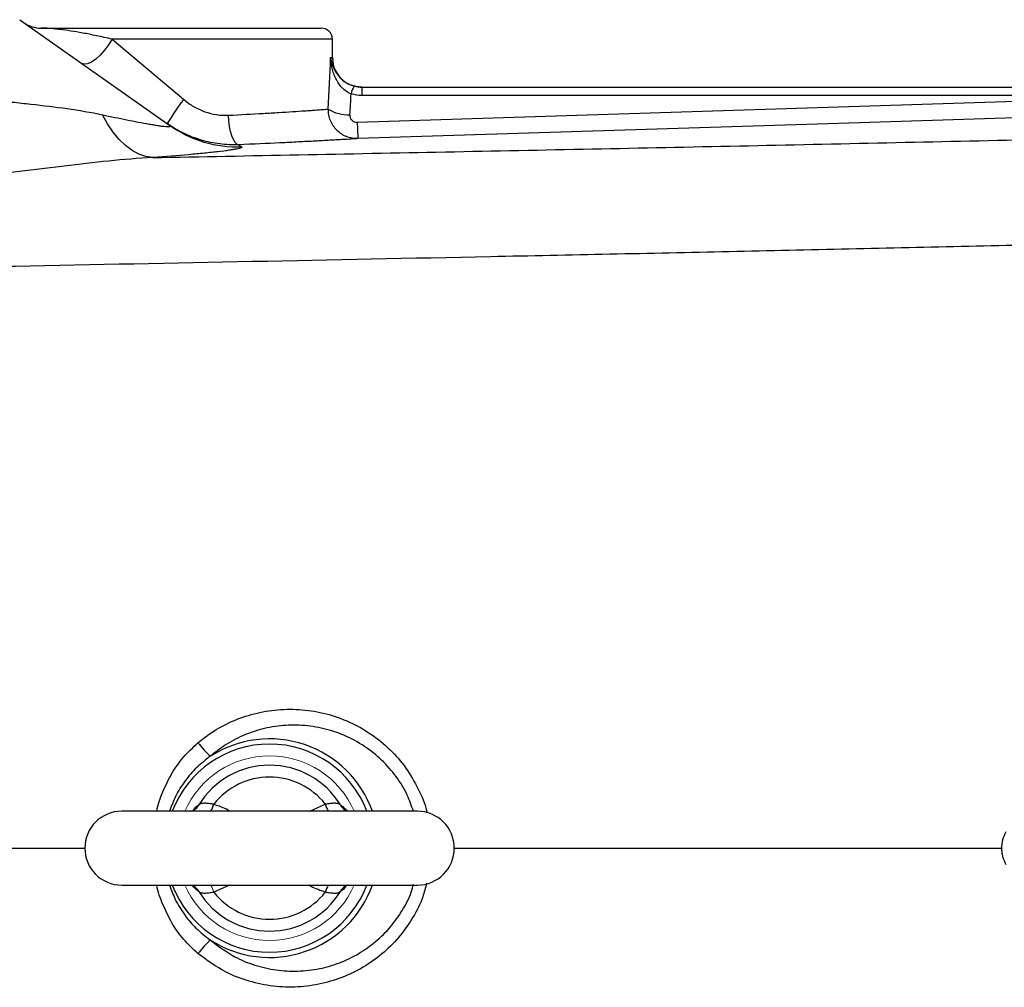
# Model space of a CAD drawing. Units: inches. Extents: x -53.1 to 43.7, y -21 to 30.9.
# Drawn here: x 6.6 to 11.8, y 21.1 to 26.2 of the extents above; entities that cross this region are included whole.
import ezdxf

# ---------------------------------------------------------------- set-up
doc = ezdxf.new("R2010")
doc.units = ezdxf.units.IN
doc.header["$MEASUREMENT"] = 0

msp = doc.modelspace()

# ---------------------------------------------------------------- linework, layer by layer
at = {"color": 7, "linetype": 'Continuous', "lineweight": 25}
for p, q in [((6.5803, 26.2361), (7.38, 25.6725)), ((6.694, 26.1912), (8.1872, 26.1912)), ((7.0727, 26.1321), (7.4532, 25.8117)), ((8.2462, 26.0337), (8.2462, 26.1321)), ((8.4036, 25.8762), (8.4036, 25.8324)), ((8.4036, 25.8762), (12.2235, 25.8762)), ((12.2235, 25.8324), (8.4036, 25.8324)), ((8.3787, 25.6896), (12.1203, 25.8087)), ((8.699, 22.0179), (7.1242, 22.0179)), ((7.1242, 21.6242), (8.699, 21.6242))]:
    msp.add_line(p, q, dxfattribs=at)
at = {"color": 8, "linetype": 'Continuous', "lineweight": 25}
for p, q in [((8.2462, 26.1321), (7.0727, 26.1321)), ((8.237, 26.0337), (8.2462, 26.0337)), ((8.1254, 22.0179), (8.2086, 22.0559)), ((7.494, 22.0179), (7.5008, 22.0205)), ((7.6978, 21.6242), (7.6146, 21.5863))]:
    msp.add_line(p, q, dxfattribs=at)
at = {"color": 7, "linetype": 'Continuous', "lineweight": 25, "flags": 128}
for points in [[(7.0727, 26.1321), (7.0539, 26.1018), (7.0323, 26.073), (7.0091, 26.0474), (6.9854, 26.0262), (6.9626, 26.0105), (6.9418, 26.0013), (6.9242, 25.9988), (6.9105, 26.0034)], [(8.4037, 25.8762), (8.373, 25.8792), (8.347, 25.8868)], [(7.289, 25.5011), (7.2521, 25.5071), (7.2153, 25.5199), (7.1792, 25.5396), (7.144, 25.5658), (7.1103, 25.5983), (7.0783, 25.6367), (7.0484, 25.6806), (7.021, 25.7295)], [(7.7467, 25.5695), (7.7371, 25.573), (7.7276, 25.5822), (7.7187, 25.5969), (7.7106, 25.6165), (7.7037, 25.6403), (7.6982, 25.6672), (7.6944, 25.6965), (7.6923, 25.7268)], [(12.124, 25.7212), (11.8879, 25.7137), (10.9435, 25.6836), (8.3825, 25.6021)], [(8.3153, 22.0242), (8.3134, 22.0253), (8.3127, 22.0257)], [(7.5105, 21.6164), (7.5097, 21.6169), (7.508, 21.618)], [(8.3132, 21.6168), (8.3134, 21.6169), (8.3151, 21.6179)]]:
    msp.add_lwpolyline(points, dxfattribs=at)
at = {"color": 7, "linetype": 'Continuous', "lineweight": 25}
for centre, radius, start, end in [((6.694, 26.3487), 0.1575, 234.8283, 270), ((8.1872, 26.1321), 0.0591, 0, 90), ((8.4037, 26.0337), 0.1575, 180, 245.5254), ((8.488, 25.8105), 0.145, 150.5288, 168.1884), ((9.6525, 24.2145), 2.718, 144.0123, 147.2994), ((8.3325, 25.9336), 0.2048, 238.2235, 271.9919), ((7.7415, 26.1856), 0.6277, 234.8346, 271.9486), ((10.7194, 25.7461), 2.3413, 181.3837, 183.5265), ((8.1146, 22.8527), 0.7501, 218.7752, 226.2721), ((7.9116, 21.8211), 0.4422, 31.4069, 148.5931), ((7.9116, 21.8211), 0.3786, 38.3313, 141.6687), ((7.1242, 21.8211), 0.1969, 90, 270), ((8.699, 21.8211), 0.1969, 270, 90), ((7.9116, 21.8211), 0.4422, 211.4069, 328.5931), ((7.9116, 21.8211), 0.3786, 218.3313, 321.6687), ((8.1146, 20.7895), 0.7501, 133.7279, 141.2248)]:
    msp.add_arc(centre, radius, start, end, dxfattribs=at)
at = {"color": 8, "linetype": 'Continuous', "lineweight": 25}
for centre, radius, start, end in [((7.9116, 21.8211), 0.5824, 19.7551, 122.7952), ((7.9116, 21.8211), 0.5546, 20.7915, 159.2085), ((7.4721, 22.0849), 0.0705, 301.2067, 331.746), ((7.2559, 22.1772), 0.3787, 335.1323, 341.3197), ((8.5673, 22.1772), 0.3787, 198.6803, 204.8677), ((8.3511, 22.0849), 0.0706, 208.2718, 237.0418), ((7.9116, 21.8211), 0.5546, 200.7915, 339.2085), ((7.472, 21.5572), 0.0706, 28.2719, 57.0079), ((7.9116, 21.8211), 0.5824, 237.2048, 340.2449), ((8.5613, 21.4674), 0.3722, 155.0786, 161.3734), ((8.3511, 21.5572), 0.0706, 122.4759, 151.7296), ((8.3506, 21.5578), 0.0698, 107.2257, 120.5554)]:
    msp.add_arc(centre, radius, start, end, dxfattribs=at)
at = {"color": 144, "linetype": 'Continuous', "lineweight": 18}
for centre, radius, start, end in [((7.9116, 21.8211), 0.4921, 90, 156.4218), ((7.9116, 21.8211), 0.4921, 23.5782, 90), ((7.9116, 21.8211), 0.4921, 203.5782, 336.4218), ((7.2619, 21.4674), 0.3722, 18.6266, 24.9214)]:
    msp.add_arc(centre, radius, start, end, dxfattribs=at)
at = {"color": 7, "linetype": 'Continuous', "lineweight": 25}
for centre, ratio, end_param in [((7.4391, 26.553), 0.233743, 4.561432), ((7.4391, 26.5224), 0.267949, 4.513519)]:
    msp.add_ellipse(centre, major_axis=(0, 3.4529), ratio=ratio, start_param=4.480527, end_param=end_param, dxfattribs=at)
for points, knots in [([(7.0727, 26.1321), (7.0437, 26.1388), (7.0162, 26.1448), (6.9771, 26.1531), (6.9644, 26.1557), (6.9399, 26.1605), (6.928, 26.1628), (6.8938, 26.1691), (6.8725, 26.1727), (6.8336, 26.1788), (6.816, 26.1813), (6.7921, 26.1842), (6.7846, 26.1851), (6.7704, 26.1866), (6.7639, 26.1873), (6.7455, 26.1889), (6.7351, 26.1897), (6.7176, 26.1907), (6.7106, 26.1909), (6.6998, 26.1912), (6.6961, 26.1912), (6.694, 26.1912)], [0, 0, 0, 0, 0.125, 0.125, 0.1875, 0.1875, 0.25, 0.25, 0.375, 0.375, 0.5, 0.5, 0.5625, 0.5625, 0.625, 0.625, 0.75, 0.75, 0.875, 0.875, 1, 1, 1, 1]), ([(8.3461, 25.8402), (8.3367, 25.8439), (8.3279, 25.8488), (8.3113, 25.8604), (8.3038, 25.8671), (8.2903, 25.8817), (8.2841, 25.8896), (8.2733, 25.9059), (8.2686, 25.9143), (8.2601, 25.9318), (8.2564, 25.9408), (8.2501, 25.959), (8.2474, 25.9681), (8.243, 25.9866), (8.2412, 25.9959), (8.2385, 26.0147), (8.2376, 26.0243), (8.237, 26.0337)], [0, 0, 0, 0, 0.125, 0.125, 0.25, 0.25, 0.375, 0.375, 0.5, 0.5, 0.625, 0.625, 0.75, 0.75, 0.875, 0.875, 1, 1, 1, 1]), ([(8.2978, 25.9168), (8.2978, 25.9168), (8.3054, 25.9076), (8.3277, 25.8942), (8.3512, 25.8857), (8.3618, 25.8819)], [0, 0, 0, 0, 0.001382, 0.547308, 1, 1, 1, 1]), ([(6.242, 25.8349), (6.3086, 25.8251), (6.3752, 25.8165), (6.4748, 25.8046), (6.508, 25.8009), (6.5742, 25.7935), (6.6072, 25.7899), (6.7054, 25.7788), (6.7699, 25.7713), (6.8969, 25.7532), (6.9594, 25.7427), (7.021, 25.7295)], [0, 0, 0, 0, 0.25, 0.25, 0.375, 0.375, 0.5, 0.5, 0.75, 0.75, 1, 1, 1, 1]), ([(7.4532, 25.8117), (7.4702, 25.7973), (7.4881, 25.7846), (7.5164, 25.7681), (7.526, 25.763), (7.5458, 25.7538), (7.556, 25.7495), (7.587, 25.7384), (7.6079, 25.7332), (7.6394, 25.7284), (7.6499, 25.7274), (7.6711, 25.7263), (7.6818, 25.7263), (7.6923, 25.7268)], [0, 0, 0, 0, 0.25, 0.25, 0.375, 0.375, 0.5, 0.5, 0.75, 0.75, 0.875, 0.875, 1, 1, 1, 1]), ([(7.6923, 25.7268), (7.7581, 25.7301), (7.8196, 25.7334), (7.8915, 25.7376), (7.9057, 25.7384), (7.9334, 25.74), (7.947, 25.7409), (7.9864, 25.7433), (8.011, 25.7448), (8.0571, 25.7478), (8.0786, 25.7493), (8.1084, 25.7513), (8.1179, 25.7519), (8.136, 25.7532), (8.1445, 25.7538), (8.1685, 25.7555), (8.1825, 25.7565), (8.2066, 25.7582), (8.2167, 25.7589), (8.2246, 25.7595)], [0, 0, 0, 0, 0.25, 0.25, 0.3125, 0.3125, 0.375, 0.375, 0.5, 0.5, 0.625, 0.625, 0.6875, 0.6875, 0.75, 0.75, 0.875, 0.875, 1, 1, 1, 1]), ([(8.3825, 25.6021), (8.372, 25.6018), (8.3617, 25.6025), (8.3414, 25.6061), (8.3313, 25.6089), (8.3122, 25.6165), (8.303, 25.6213), (8.2856, 25.6327), (8.2776, 25.6392), (8.263, 25.6538), (8.2563, 25.662), (8.2449, 25.6793), (8.2401, 25.6885), (8.2322, 25.7078), (8.2293, 25.718), (8.2254, 25.7385), (8.2245, 25.7489), (8.2246, 25.7595)], [0, 0, 0, 0, 0.125, 0.125, 0.25, 0.25, 0.375, 0.375, 0.5, 0.5, 0.625, 0.625, 0.75, 0.75, 0.875, 0.875, 1, 1, 1, 1]), ([(7.021, 25.7295), (7.0657, 25.72), (7.1092, 25.7109), (7.1719, 25.6983), (7.1924, 25.6943), (7.2321, 25.6868), (7.2515, 25.6832), (7.2787, 25.6785), (7.2874, 25.677), (7.3043, 25.6742), (7.3124, 25.673), (7.3276, 25.6707), (7.3347, 25.6697), (7.3479, 25.6681), (7.3538, 25.6675), (7.3642, 25.6666), (7.3687, 25.6664), (7.3759, 25.6664), (7.3787, 25.6666), (7.3841, 25.668), (7.3839, 25.6698), (7.38, 25.6725)], [0, 0, 0, 0, 0.25, 0.25, 0.375, 0.375, 0.5, 0.5, 0.5625, 0.5625, 0.625, 0.625, 0.6875, 0.6875, 0.75, 0.75, 0.8125, 0.8125, 0.875, 0.875, 1, 1, 1, 1]), ([(8.3396, 25.7289), (8.3392, 25.7238), (8.34, 25.7186), (8.3435, 25.7089), (8.3463, 25.7044), (8.3536, 25.697), (8.3581, 25.6941), (8.368, 25.6903), (8.3733, 25.6894), (8.3787, 25.6896)], [0, 0, 0, 0, 0.25, 0.25, 0.5, 0.5, 0.75, 0.75, 1, 1, 1, 1]), ([(7.7467, 25.5695), (7.7301, 25.5688), (7.7133, 25.5689), (7.68, 25.5703), (7.6634, 25.5717), (7.6137, 25.5779), (7.5808, 25.5847), (7.5319, 25.5992), (7.5157, 25.6047), (7.484, 25.617), (7.4685, 25.6237), (7.4227, 25.6459), (7.3934, 25.6631), (7.3653, 25.6829)], [0, 0, 0, 0, 0.125, 0.125, 0.25, 0.25, 0.5, 0.5, 0.625, 0.625, 0.75, 0.75, 1, 1, 1, 1]), ([(7.289, 25.5011), (7.8075, 25.5112), (8.3272, 25.5213), (9.3692, 25.5421), (9.8915, 25.5527), (10.9376, 25.5747), (11.4616, 25.586), (12.5112, 25.6099), (13.0369, 25.6223), (13.5631, 25.6354)], [0, 0, 0, 0, 0.25, 0.25, 0.5, 0.5, 0.75, 0.75, 1, 1, 1, 1]), ([(8.3825, 25.6021), (8.3729, 25.6015), (8.3608, 25.6008), (8.3319, 25.599), (8.3151, 25.598), (8.2863, 25.5963), (8.2761, 25.5957), (8.2545, 25.5945), (8.2431, 25.5939), (8.2074, 25.5918), (8.1817, 25.5904), (8.1266, 25.5874), (8.0972, 25.5859), (8.0502, 25.5835), (8.034, 25.5826), (8.0009, 25.581), (7.9841, 25.5802), (7.8983, 25.576), (7.825, 25.5727), (7.7467, 25.5695)], [0, 0, 0, 0, 0.125, 0.125, 0.25, 0.25, 0.3125, 0.3125, 0.375, 0.375, 0.5, 0.5, 0.625, 0.625, 0.6875, 0.6875, 0.75, 0.75, 1, 1, 1, 1]), ([(7.7629, 25.5583), (7.7651, 25.5568), (7.764, 25.555), (7.7552, 25.5512), (7.7475, 25.5491), (7.7312, 25.5458), (7.725, 25.5447), (7.7109, 25.5423), (7.7031, 25.5411), (7.6778, 25.5375), (7.6583, 25.535), (7.6146, 25.5299), (7.5905, 25.5273), (7.5379, 25.522), (7.5099, 25.5193), (7.4218, 25.5114), (7.3576, 25.5062), (7.289, 25.5011)], [0, 0, 0, 0, 0.125, 0.125, 0.25, 0.25, 0.3125, 0.3125, 0.375, 0.375, 0.5, 0.5, 0.625, 0.625, 0.75, 0.75, 1, 1, 1, 1]), ([(7.289, 25.5011), (7.2113, 25.4973), (7.1333, 25.4907), (6.9764, 25.4748), (6.8974, 25.4656), (6.7782, 25.4514), (6.7383, 25.4465), (6.6584, 25.437), (6.6185, 25.4323), (6.4987, 25.4184), (6.4188, 25.4097), (6.3387, 25.4019)], [0, 0, 0, 0, 0.25, 0.25, 0.5, 0.5, 0.625, 0.625, 0.75, 0.75, 1, 1, 1, 1]), ([(14.1964, 25.0903), (13.769, 25.0791), (13.3419, 25.0683), (12.4884, 25.0474), (12.0621, 25.0374), (11.2106, 25.0179), (10.7854, 25.0085), (9.9361, 24.9902), (9.5119, 24.9813), (8.2416, 24.955), (7.398, 24.9382), (6.1372, 24.9129), (5.7178, 24.9044), (4.8812, 24.8872), (4.4639, 24.8785), (4.0476, 24.8695)], [0, 0, 0, 0, 0.125, 0.125, 0.25, 0.25, 0.375, 0.375, 0.5, 0.5, 0.75, 0.75, 0.875, 0.875, 1, 1, 1, 1]), ([(7.6146, 22.0559), (7.6056, 22.0564), (7.597, 22.0576), (7.5805, 22.0596), (7.5729, 22.0604), (7.5624, 22.0605), (7.5591, 22.0603), (7.5529, 22.0597), (7.55, 22.0591), (7.5421, 22.0569), (7.5376, 22.0546), (7.5342, 22.0515)], [0, 0, 0, 0, 0.25, 0.25, 0.5, 0.5, 0.625, 0.625, 0.75, 0.75, 1, 1, 1, 1]), ([(8.289, 22.0515), (8.2856, 22.0546), (8.2812, 22.0568), (8.2705, 22.0599), (8.2643, 22.0605), (8.2539, 22.0604), (8.2502, 22.0602), (8.2426, 22.0595), (8.2386, 22.0591), (8.2264, 22.0576), (8.2176, 22.0564), (8.2086, 22.0559)], [0, 0, 0, 0, 0.25, 0.25, 0.5, 0.5, 0.625, 0.625, 0.75, 0.75, 1, 1, 1, 1]), ([(7.5093, 22.0249), (7.5095, 22.0251), (7.51, 22.0255), (7.5088, 22.0248), (7.5079, 22.0243)], [0, 0, 0, 0, 0.289931, 1, 1, 1, 1]), ([(8.3153, 22.0242), (8.3142, 22.0249), (8.3131, 22.0256), (8.3136, 22.0252), (8.3136, 22.0252)], [0, 0, 0, 0, 0.942866, 1, 1, 1, 1]), ([(8.333, 22.018), (8.3331, 22.018), (8.3333, 22.018), (8.3255, 22.0184), (8.3171, 22.0239), (8.3132, 22.0264)], [0, 0, 0, 0, 0.218904, 0.639455, 1, 1, 1, 1]), ([(11.8367, 21.7325), (11.829, 21.746), (11.8231, 21.7602), (11.8171, 21.7826), (11.8155, 21.7903), (11.8135, 21.8057), (11.813, 21.8133), (11.813, 21.8364), (11.8151, 21.852), (11.823, 21.8818), (11.829, 21.8962), (11.8367, 21.9097)], [0, 0, 0, 0, 0.25, 0.25, 0.375, 0.375, 0.5, 0.5, 0.75, 0.75, 1, 1, 1, 1]), ([(7.4901, 21.6242), (7.4901, 21.6242), (7.4898, 21.6242), (7.4976, 21.6238), (7.5061, 21.6182), (7.51, 21.6157)], [0, 0, 0, 0, 0.218168, 0.637305, 1, 1, 1, 1]), ([(7.5079, 21.6179), (7.509, 21.6173), (7.5101, 21.6166), (7.5096, 21.617), (7.5095, 21.617)], [0, 0, 0, 0, 0.9423691, 1, 1, 1, 1]), ([(8.3138, 21.6172), (8.3137, 21.6171), (8.3132, 21.6167), (8.3143, 21.6174), (8.3152, 21.6178)], [0, 0, 0, 0, 0.293019, 1, 1, 1, 1]), ([(7.5342, 21.5907), (7.5376, 21.5876), (7.542, 21.5853), (7.5526, 21.5823), (7.5588, 21.5817), (7.5693, 21.5818), (7.573, 21.582), (7.5806, 21.5826), (7.5845, 21.5831), (7.5968, 21.5846), (7.6056, 21.5858), (7.6146, 21.5863)], [0, 0, 0, 0, 0.25, 0.25, 0.5, 0.5, 0.625, 0.625, 0.75, 0.75, 1, 1, 1, 1]), ([(8.2086, 21.5863), (8.2176, 21.5858), (8.2262, 21.5846), (8.2426, 21.5826), (8.2503, 21.5818), (8.2607, 21.5817), (8.264, 21.5818), (8.2702, 21.5825), (8.2731, 21.5831), (8.2811, 21.5853), (8.2856, 21.5876), (8.289, 21.5907)], [0, 0, 0, 0, 0.25, 0.25, 0.5, 0.5, 0.625, 0.625, 0.75, 0.75, 1, 1, 1, 1])]:
    msp.add_open_spline(points, degree=3, knots=knots, dxfattribs=at)
at = {"color": 8, "linetype": 'Continuous', "lineweight": 25}
for points, knots in [([(8.237, 26.0337), (8.2371, 26.0336), (8.2377, 26.0288), (8.2423, 26.0034), (8.2561, 25.9622), (8.2854, 25.9303), (8.2978, 25.9168)], [0, 0, 0, 0, 0.003108, 0.117671, 0.627198, 1, 1, 1, 1]), ([(7.5298, 22.3829), (7.5531, 22.4012), (7.609, 22.4451), (7.7093, 22.4989), (7.8286, 22.5407), (7.9555, 22.5623), (8.085, 22.5625), (8.2148, 22.5404), (8.3386, 22.4967), (8.4543, 22.4316), (8.5553, 22.3488), (8.6414, 22.2494), (8.7047, 22.1391), (8.7409, 22.057), (8.7491, 22.0129), (8.7497, 22.0093)], [0, 0, 0, 0, 0.058497, 0.140218, 0.224178, 0.30835, 0.394881, 0.480632, 0.568884, 0.654457, 0.742635, 0.826139, 0.912244, 0.992743, 1, 1, 1, 1]), ([(8.6779, 22.0179), (8.6679, 22.0471), (8.6452, 22.1125), (8.5873, 22.2051), (8.5106, 22.2931), (8.4176, 22.3671), (8.3139, 22.4234), (8.2012, 22.461), (8.086, 22.4784), (7.9696, 22.4761), (7.8585, 22.4551), (7.7529, 22.4159), (7.6654, 22.3671), (7.6162, 22.327), (7.5961, 22.3107)], [0, 0, 0, 0, 0.068897, 0.154803, 0.243521, 0.331466, 0.422181, 0.51002, 0.600449, 0.686141, 0.774205, 0.856691, 0.941371, 1, 1, 1, 1]), ([(7.3112, 22.0179), (7.3112, 22.0181), (7.3153, 22.0538), (7.343, 22.1223), (7.3881, 22.2197), (7.4509, 22.3092), (7.5033, 22.3581), (7.5298, 22.3829)], [0, 0, 0, 0, 0.001094, 0.248499, 0.501679, 0.747352, 1, 1, 1, 1]), ([(7.5961, 22.3107), (7.5714, 22.2917), (7.5214, 22.2532), (7.4593, 22.1801), (7.4094, 22.1016), (7.3885, 22.0445), (7.3787, 22.0179)], [0, 0, 0, 0, 0.251395, 0.50968, 0.771415, 1, 1, 1, 1]), ([(7.5033, 22.0224), (7.5063, 22.0265), (7.5181, 22.0429), (7.5273, 22.0478), (7.5342, 22.0515)], [0, 0, 0, 0, 0.252592, 1, 1, 1, 1]), ([(7.6146, 22.0559), (7.6407, 22.0472), (7.6712, 22.037), (7.6985, 22.0203), (7.7024, 22.0179)], [0, 0, 0, 0, 0.856301, 1, 1, 1, 1]), ([(8.289, 22.0515), (8.2911, 22.0503), (8.2998, 22.0456), (8.3114, 22.0324), (8.3201, 22.0224)], [0, 0, 0, 0, 0.249984, 1, 1, 1, 1]), ([(5.1696, 21.8211), (5.5218, 21.8211), (6.1066, 21.8211), (6.6946, 21.8211), (6.9285, 21.8211)], [0, 0, 0, 0, 0.6023397, 1, 1, 1, 1]), ([(8.8947, 21.8211), (9.3153, 21.8211), (10.1961, 21.8211), (11.1712, 21.8211), (11.7247, 21.8211), (11.8154, 21.8211)], [0, 0, 0, 0, 0.433167, 0.907153, 1, 1, 1, 1]), ([(7.5298, 21.2592), (7.5037, 21.2837), (7.4513, 21.3327), (7.3885, 21.4216), (7.3432, 21.5195), (7.3153, 21.5879), (7.3112, 21.6241), (7.3112, 21.6242)], [0, 0, 0, 0, 0.249132, 0.4983192, 0.7485401, 0.998906, 1, 1, 1, 1]), ([(7.3787, 21.6242), (7.3881, 21.5985), (7.4089, 21.5415), (7.4576, 21.4646), (7.5198, 21.3906), (7.5697, 21.352), (7.5961, 21.3315)], [0, 0, 0, 0, 0.2212375, 0.4903416, 0.7305578, 1, 1, 1, 1]), ([(7.5342, 21.5907), (7.532, 21.5919), (7.5234, 21.5966), (7.5118, 21.6098), (7.5031, 21.6197)], [0, 0, 0, 0, 0.249984, 1, 1, 1, 1]), ([(8.7479, 21.6342), (8.7418, 21.6098), (8.726, 21.5463), (8.6778, 21.4519), (8.6091, 21.352), (8.5235, 21.2649), (8.4236, 21.1911), (8.3117, 21.1344), (8.1898, 21.0958), (8.0618, 21.0783), (7.9308, 21.0821), (7.8021, 21.109), (7.6628, 21.1618), (7.5785, 21.2236), (7.5298, 21.2592)], [0, 0, 0, 0, 0.049245, 0.127945, 0.206655, 0.287304, 0.367966, 0.451459, 0.534961, 0.621012, 0.707063, 0.794225, 0.881379, 1, 1, 1, 1]), ([(7.5961, 21.3315), (7.6382, 21.2995), (7.7111, 21.2441), (7.8327, 21.1949), (7.9457, 21.1688), (8.0626, 21.1627), (8.1766, 21.1759), (8.287, 21.2081), (8.3879, 21.2569), (8.4793, 21.3218), (8.5572, 21.3988), (8.6203, 21.4883), (8.6616, 21.5653), (8.6747, 21.6146), (8.6783, 21.6284)], [0, 0, 0, 0, 0.118784, 0.205528, 0.294823, 0.381215, 0.47005, 0.554353, 0.640974, 0.722616, 0.806501, 0.886192, 0.968141, 1, 1, 1, 1]), ([(8.2086, 21.5863), (8.1824, 21.595), (8.1519, 21.6052), (8.1247, 21.6218), (8.1207, 21.6242)], [0, 0, 0, 0, 0.856301, 1, 1, 1, 1]), ([(8.3198, 21.6198), (8.3168, 21.6157), (8.305, 21.5993), (8.2958, 21.5944), (8.289, 21.5907)], [0, 0, 0, 0, 0.252592, 1, 1, 1, 1])]:
    msp.add_open_spline(points, degree=3, knots=knots, dxfattribs=at)
at = {"color": 7, "linetype": 'Continuous', "lineweight": 25}
for points in [[(8.3618, 25.8819), (8.3754, 25.8781), (8.3894, 25.8762), (8.4036, 25.8762)], [(8.4036, 25.8324), (8.3841, 25.8324), (8.3649, 25.835), (8.3461, 25.8402)], [(7.7467, 25.5695), (7.7513, 25.5664), (7.7567, 25.5626), (7.7629, 25.5583)]]:
    msp.add_open_spline(points, degree=3, dxfattribs=at)

doc.saveas('drawing.dxf')
